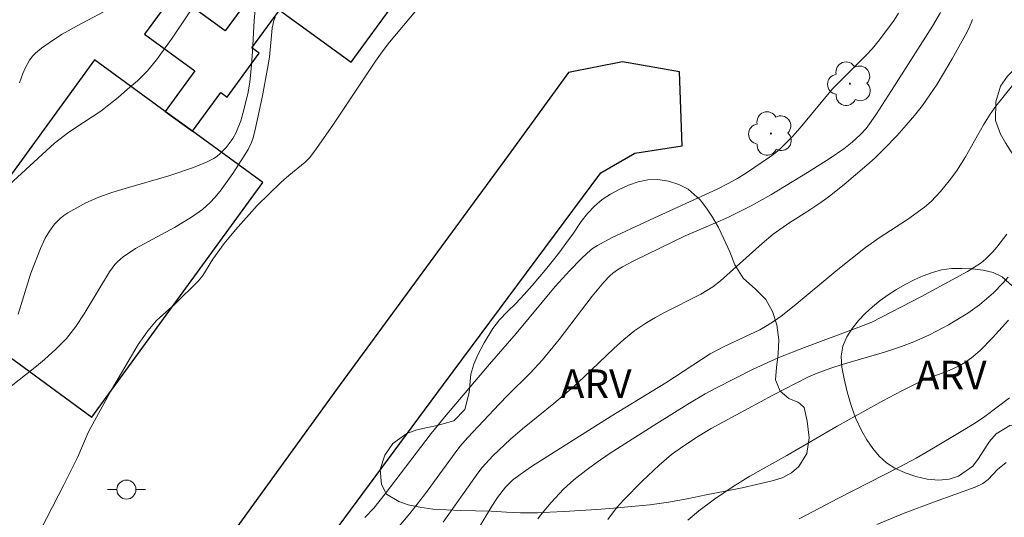
# Model space of a CAD drawing. Units: metres. Extents: x 278774 to 279290, y 1670455 to 1671020.
# Drawn here: x 278979 to 279031, y 1670910 to 1670936 of the extents above; entities that cross this region are included whole.
import ezdxf

# ---------------------------------------------------------------- set-up
doc = ezdxf.new("R2010")
doc.units = ezdxf.units.M
doc.header["$MEASUREMENT"] = 0
for name, color, linetype, lineweight, true_color in [('Arvores_Isoladas', 7, 'Continuous', 18, 0x00ff33), ('Curvas_Intermediarias', 7, 'Continuous', 9, 0x783c14), ('Curvas_Mestras', 7, 'Continuous', 20, 0x783c14), ('Topon_Vegetacao', 7, 'Continuous', 9, 0x00ff33), ('Vegetacao', 7, 'Orla8', 9, 0x00ff33)]:
    doc.layers.add(name, color=color, linetype=linetype, lineweight=lineweight, true_color=true_color)
doc.layers.add('Edificacoes', color=7, linetype='Continuous', lineweight=30)
doc.layers.add('Poste', color=7, linetype='Continuous', lineweight=9)
doc.styles.add('Arial', font='arial.ttf', dxfattribs={"height": 1.5})
doc.styles.get("Standard").update_dxf_attribs({"font": 'arial.ttf'})
doc.linetypes.add('Orla8', pattern='A,6,-0.5,["V",Standard,S=1,R=0,X=-0.5,Y=-1],-0.5,6,-0.5,["V",Standard,S=1,R=0,X=-0.5,Y=-1],-0.5', length=14)

# ---------------------------------------------------------------- blocks, each defined once
blk = doc.blocks.new('Poste')
at = {"layer": 'Poste'}
for points in [[(-0.5, 0), (-1, 0)], [(0.5, 0), (1, 0)]]:
    blk.add_lwpolyline(points, dxfattribs=at)
blk.add_lwpolyline([(0, 0.5, 1), (0, -0.5, 1)], format="xyb", close=True, dxfattribs=at)
blk = doc.blocks.new('Arvore')
at = {"layer": 'Arvores_Isoladas'}
blk.add_lwpolyline([(-0.718, 0.493, 0.872324), (-0.722, -0.551, 0.862983), (0.284, -0.827, 0.900105), (0.89, 0.029, 0.863155), (0.262, 0.861, 0.882486)], format="xyb", close=True, dxfattribs=at)
blk.add_circle((0, 0), 0.0286, dxfattribs=at)

msp = doc.modelspace()

# ---------------------------------------------------------------- linework, layer by layer
at = {"layer": 'Curvas_Intermediarias', "flags": 128}
for points, elevation in [([(278991.259, 1670937.261), (278991.156, 1670936.071), (278991.067, 1670934.441), (278991.001, 1670933.538), (278990.927, 1670932.847), (278990.838, 1670932.301), (278990.624, 1670931.371), (278990.453, 1670930.794), (278990.198, 1670930.158), (278990.044, 1670929.875), (278989.953, 1670929.744), (278989.684, 1670929.401), (278989.383, 1670929.08), (278989.218, 1670928.941), (278989.041, 1670928.824), (278988.7, 1670928.646), (278987.977, 1670928.35), (278986.686, 1670927.908), (278984.39, 1670927.258), (278983.693, 1670927.035), (278983.01, 1670926.787), (278982.32, 1670926.5), (278981.369, 1670925.973), (278981.161, 1670925.835), (278980.968, 1670925.681), (278980.671, 1670925.37), (278980.414, 1670925.017), (278980.193, 1670924.643), (278979.936, 1670924.109), (278979.435, 1670922.805), (278978.766, 1670920.659)], 104), ([(278978.843, 1670932.799), (278979.008, 1670933.281), (278979.14, 1670933.573), (278979.355, 1670933.979), (278979.536, 1670934.219), (278979.675, 1670934.357), (278979.985, 1670934.608), (278980.627, 1670935.056), (278981.086, 1670935.346), (278981.868, 1670935.787), (278983.852, 1670936.841)], 106), ([(278999.652, 1670936.581), (278998.277, 1670934.931), (278997.879, 1670934.427), (278997.535, 1670933.942), (278995.332, 1670930.624), (278994.443, 1670929.344), (278994.088, 1670928.874), (278993.833, 1670928.627), (278992.974, 1670927.933), (278992.583, 1670927.585), (278991.924, 1670926.959), (278991.321, 1670926.35), (278990.174, 1670925.074), (278989.581, 1670924.37), (278988.999, 1670923.549), (278988.459, 1670922.689), (278988.232, 1670922.395), (278987.001, 1670921.173), (278986.039, 1670920.315), (278985.572, 1670919.776), (278985.359, 1670919.489), (278985.075, 1670919.058), (278984.361, 1670917.876), (278983.672, 1670916.674), (278982.579, 1670914.708), (278982.446, 1670914.446), (278981.894, 1670913.17), (278981.168, 1670911.696), (278979.024, 1670907.543)], 102), ([(279025.007, 1670936.447), (279024.765, 1670936.079), (279023.999, 1670935.045), (279023.612, 1670934.576), (279023.325, 1670934.261), (279021.949, 1670932.902), (279021.543, 1670932.476), (279019.834, 1670930.432), (279019.439, 1670929.98), (279018.82, 1670929.362), (279018.537, 1670929.125), (279018.224, 1670928.89), (279017.026, 1670928.074), (279016.512, 1670927.757), (279016.061, 1670927.507), (279015.469, 1670927.213), (279011.955, 1670925.613), (279009.931, 1670924.665), (279009.185, 1670924.263), (279008.931, 1670924.097), (279008.645, 1670923.863), (279008.328, 1670923.559), (279007.738, 1670922.95), (279006.975, 1670922.112), (279004.923, 1670919.645), (279003.517, 1670918.026), (279001.162, 1670915.255), (279000.465, 1670914.388), (278998.042, 1670911.215), (278997.439, 1670910.472), (278996.976, 1670909.979)], 101), ([(278992.258, 1670936.244), (278992.195, 1670936.068), (278992.114, 1670935.674), (278991.959, 1670934.144), (278991.869, 1670933.543), (278991.591, 1670932.12), (278991.201, 1670930.262), (278991.091, 1670929.851), (278991.005, 1670929.625), (278990.838, 1670929.3), (278990.635, 1670928.959), (278990.034, 1670928.029), (278989.367, 1670927.104), (278989.091, 1670926.773), (278988.845, 1670926.51), (278988.446, 1670926.145), (278987.873, 1670925.737), (278986.972, 1670925.197), (278984.93, 1670924.101), (278984.286, 1670923.655), (278983.987, 1670923.397), (278983.852, 1670923.256), (278983.569, 1670922.881), (278982.237, 1670920.679), (278981.788, 1670920.013), (278981.298, 1670919.379), (278980.741, 1670918.808), (278980.145, 1670918.273), (278979.731, 1670917.928), (278977.906, 1670916.489)], 103), ([(279001.087, 1670909.743), (279002.901, 1670912.312), (279003.132, 1670912.61), (279003.697, 1670913.214), (279004.619, 1670914.094), (279005.254, 1670914.633), (279006.9, 1670915.964), (279007.931, 1670916.832), (279008.501, 1670917.357), (279010.046, 1670918.858), (279010.582, 1670919.329), (279011.149, 1670919.788), (279011.679, 1670920.152), (279012.202, 1670920.455), (279012.683, 1670920.718), (279014.618, 1670921.711), (279014.942, 1670921.89), (279015.255, 1670922.087), (279015.654, 1670922.4), (279017.833, 1670924.367), (279018.426, 1670924.861), (279019.286, 1670925.466), (279020.192, 1670926.033), (279020.923, 1670926.517), (279021.38, 1670926.853), (279022.147, 1670927.462), (279023.345, 1670928.475), (279023.774, 1670928.866), (279024.291, 1670929.373), (279024.911, 1670930.022), (279025.412, 1670930.582), (279025.838, 1670931.077), (279026.257, 1670931.611), (279027.029, 1670932.726), (279027.822, 1670934.048), (279028.525, 1670935.318), (279028.688, 1670935.654), (279028.887, 1670936.122)], 99), ([(279030.982, 1670932.659), (279030.117, 1670931.574), (279029.808, 1670931.149), (279029.47, 1670930.594), (279028.522, 1670928.918), (279028.039, 1670928.163), (279027.661, 1670927.646), (279027.207, 1670927.093), (279026.715, 1670926.576), (279026.371, 1670926.278), (279025.471, 1670925.619), (279023.988, 1670924.667), (279023.267, 1670924.159), (279021.812, 1670923.006), (279019.521, 1670921.094), (279018.842, 1670920.555), (279018.493, 1670920.3), (279018.109, 1670920.055), (279017.711, 1670919.835), (279015.839, 1670918.959), (279015.11, 1670918.568), (279012.779, 1670917.055), (279009.913, 1670915.295), (279005.721, 1670912.651), (279005.125, 1670912.246), (279004.72, 1670911.935), (279004.356, 1670911.573), (279003.933, 1670911.028), (279003.638, 1670910.577), (279002.539, 1670908.743)], 98), ([(279030.698, 1670924.847), (279030.172, 1670924.169), (279029.955, 1670923.923), (279029.595, 1670923.566), (279029.337, 1670923.349), (279028.911, 1670923.068), (279028.616, 1670922.892), (279026.167, 1670921.561), (279023.606, 1670920.236), (279022.909, 1670919.963), (279020.062, 1670918.907), (279018.711, 1670918.372), (279017.371, 1670917.761), (279015.443, 1670916.792), (279014.84, 1670916.465), (279014.017, 1670915.985), (279012.314, 1670914.92), (279009.853, 1670913.35), (279009.124, 1670912.858), (279008.573, 1670912.456), (279007.947, 1670911.965), (279007.412, 1670911.473), (279006.757, 1670910.77), (279006.207, 1670910.108), (279006.063, 1670909.908)], 97), ([(279009.738, 1670909.874), (279010.199, 1670910.48), (279010.578, 1670910.913), (279011.532, 1670911.884), (279012.435, 1670912.735), (279013.083, 1670913.282), (279013.727, 1670913.749), (279014.489, 1670914.254), (279015.159, 1670914.652), (279018.395, 1670916.394), (279020.243, 1670917.34), (279020.733, 1670917.565), (279021.44, 1670917.826), (279022.047, 1670918.017), (279024.273, 1670918.653), (279025.158, 1670918.949), (279025.803, 1670919.2), (279026.624, 1670919.576), (279027.621, 1670920.091), (279028.648, 1670920.71), (279029.26, 1670921.141), (279029.631, 1670921.451), (279029.985, 1670921.782), (279030.477, 1670922.276), (279030.766, 1670922.592)], 96), ([(279030.831, 1670916.258), (279029.537, 1670915.281), (279029.043, 1670914.954), (279028.213, 1670914.441), (279026.945, 1670913.682), (279025.921, 1670913.095), (279025.027, 1670912.619), (279021.841, 1670911.001), (279019.783, 1670909.903)], 94), ([(279030.65, 1670912.873), (279030.207, 1670912.492), (279029.709, 1670911.981), (279029.435, 1670911.766), (279029.023, 1670911.566), (279026.885, 1670910.806), (279025.296, 1670910.207), (279023.86, 1670909.619)], 93)]:
    msp.add_lwpolyline(points, dxfattribs=dict(at, elevation=elevation))
at = {"layer": 'Curvas_Mestras', "flags": 128}
for points, elevation in [([(278989.436, 1670938.998), (278986.852, 1670935.135), (278986.028, 1670933.997), (278985.559, 1670933.422), (278985.029, 1670932.907), (278984.517, 1670932.459), (278984.012, 1670932.03), (278983.531, 1670931.649), (278983.101, 1670931.316), (278982.202, 1670930.711), (278981.422, 1670930.209), (278980.673, 1670929.628), (278976.985, 1670926.257)], 105), ([(279027.205, 1670936.484), (279026.787, 1670935.774), (279024.635, 1670932.39), (279023.841, 1670931.162), (279023.571, 1670930.771), (279023.294, 1670930.404), (279022.988, 1670930.061), (279022.573, 1670929.683), (279022.129, 1670929.337), (279021.405, 1670928.845), (279020.224, 1670928.091), (279018.295, 1670926.911), (279017.257, 1670926.338), (279016.11, 1670925.769), (279015.636, 1670925.551), (279013.799, 1670924.763), (279012.463, 1670924.126), (279011.107, 1670923.449), (279010.503, 1670923.131), (279010.241, 1670922.985), (279010.002, 1670922.812), (279009.836, 1670922.659), (279009.525, 1670922.328), (279008.913, 1670921.594), (279007.181, 1670919.331), (279006.307, 1670918.248), (279005.655, 1670917.551), (279004.481, 1670916.402), (279004.02, 1670915.929), (279002.377, 1670914.177), (279001.97, 1670913.715), (279001.712, 1670913.382), (279000.102, 1670911.178), (278999.341, 1670910.183), (278998.684, 1670909.423)], 100), ([(279030.779, 1670920.336), (279029.931, 1670919.409), (279029.285, 1670918.755), (279028.842, 1670918.355), (279028.524, 1670918.131), (279028.187, 1670917.941), (279027.661, 1670917.694), (279026.487, 1670917.255), (279025.981, 1670917.035), (279025.17, 1670916.636), (279024.17, 1670916.113), (279021.783, 1670914.78), (279019.141, 1670913.241), (279017.192, 1670912.144), (279016.319, 1670911.611), (279015.344, 1670910.951), (279014.508, 1670910.324), (279013.937, 1670909.842)], 95)]:
    msp.add_lwpolyline(points, dxfattribs=dict(at, elevation=elevation))
at = {"layer": 'Edificacoes', "flags": 128}
for points in [[(278992.364, 1670947.15), (278987.394, 1670940.327), (278991.15, 1670937.59), (278992.485, 1670936.618), (278996.25, 1670933.875), (279001.238, 1670940.721), (278999.017, 1670942.339), (279001.134, 1670945.245), (279003.358, 1670943.625), (279008.298, 1670950.406), (279004.844, 1670952.922), (278999.428, 1670956.845), (278994.54, 1670950.136), (278996.852, 1670948.452), (278994.676, 1670945.465)], [(278986.492, 1670931.291), (278987.919, 1670930.252), (278989.408, 1670932.296), (278989.743, 1670932.051), (278991.417, 1670934.349), (278991.034, 1670934.627), (278992.485, 1670936.618), (278991.15, 1670937.59), (278989.645, 1670935.524), (278986.96, 1670937.48), (278985.409, 1670935.35), (278988.049, 1670933.427)], [(279013.644, 1670929.495), (279013.501, 1670933.371), (279010.508, 1670933.903), (279007.677, 1670933.346), (279004.493, 1670928.987), (278995.494, 1670916.708), (278980.477, 1670895.989), (278966.103, 1670876.706), (278958.386, 1670866.187), (278961.828, 1670863.841), (278984.213, 1670894.146), (279001.104, 1670916.965), (279009.373, 1670928.076), (279011.161, 1670929.1)], [(278982.781, 1670933.995), (278973.81, 1670921.683), (278977.512, 1670918.986), (278978.812, 1670918.039), (278982.643, 1670915.248), (278991.615, 1670927.559), (278987.919, 1670930.252), (278986.492, 1670931.291)]]:
    msp.add_lwpolyline(points, close=True, dxfattribs=at)
at = {"layer": 'Vegetacao', "flags": 128}
for points in [[(279034.853, 1670934.603), (279035.313, 1670934.049), (279035.592, 1670933.611), (279035.853, 1670933.131), (279036.042, 1670932.659), (279036.243, 1670931.832), (279036.233, 1670931.053), (279035.927, 1670930.316), (279035.487, 1670929.662), (279035.028, 1670929.014), (279034.486, 1670928.382), (279033.875, 1670927.861), (279033.336, 1670927.65), (279032.748, 1670927.734), (279032.011, 1670928.121), (279031.239, 1670928.769), (279030.913, 1670929.172), (279030.615, 1670929.647), (279030.351, 1670930.1), (279030.1, 1670930.823), (279030.114, 1670931.801), (279030.355, 1670932.616), (279030.723, 1670933.15), (279031.11, 1670933.53), (279031.733, 1670933.935), (279032.244, 1670934.266), (279032.739, 1670934.618), (279033.191, 1670934.878), (279033.804, 1670935.015), (279034.355, 1670934.962), (279034.386, 1670934.949)], [(279020.045, 1670915.749), (279020.202, 1670915.045), (279020.304, 1670914.156), (279020.181, 1670913.347), (279019.766, 1670912.662), (279019.374, 1670912.331), (279018.884, 1670912.071), (279018.374, 1670911.912), (279017.539, 1670911.711), (279016.789, 1670911.544), (279015.892, 1670911.368), (279014.908, 1670911.173), (279013.908, 1670910.964), (279012.921, 1670910.779), (279011.937, 1670910.646), (279010.985, 1670910.556), (279010.051, 1670910.479), (279009.163, 1670910.404), (279008.285, 1670910.345), (279007.445, 1670910.298), (279006.692, 1670910.263), (279006.05, 1670910.221), (279005.141, 1670910.224), (279004.41, 1670910.265), (279003.616, 1670910.307), (279002.791, 1670910.331), (279002.01, 1670910.355), (279001.257, 1670910.375), (279000.541, 1670910.426), (278999.859, 1670910.517), (278999.255, 1670910.648), (278998.761, 1670910.818), (278998.111, 1670911.198), (278997.853, 1670911.719), (278997.786, 1670912.494), (278998.017, 1670913.256), (278998.438, 1670913.861), (278999.183, 1670914.397), (278999.709, 1670914.584), (279000.267, 1670914.708), (279000.777, 1670914.818), (279001.653, 1670915.052), (279002.22, 1670915.654), (279002.449, 1670916.536), (279002.547, 1670917.511), (279002.697, 1670918.027), (279002.915, 1670918.525), (279003.234, 1670919.145), (279003.689, 1670919.895), (279004.051, 1670920.349), (279004.469, 1670920.785), (279004.905, 1670921.22), (279005.339, 1670921.678), (279005.766, 1670922.166), (279006.165, 1670922.638), (279006.53, 1670923.071), (279006.882, 1670923.498), (279007.216, 1670923.924), (279007.537, 1670924.369), (279007.937, 1670924.898), (279008.339, 1670925.509), (279008.67, 1670925.932), (279009.041, 1670926.322), (279009.44, 1670926.665), (279009.87, 1670926.947), (279010.328, 1670927.195), (279010.82, 1670927.422), (279011.321, 1670927.596), (279011.835, 1670927.702), (279012.355, 1670927.716), (279012.915, 1670927.635), (279013.472, 1670927.464), (279013.948, 1670927.22), (279014.585, 1670926.655), (279014.924, 1670926.221), (279015.238, 1670925.743), (279015.542, 1670925.207), (279015.824, 1670924.607), (279016.138, 1670923.92), (279016.411, 1670923.249), (279016.845, 1670922.54), (279017.486, 1670921.966), (279018.027, 1670921.43), (279018.384, 1670920.798), (279018.61, 1670920.087), (279018.711, 1670919.302), (279018.686, 1670918.57), (279018.588, 1670917.848), (279018.547, 1670917.205), (279018.782, 1670916.614), (279019.245, 1670916.234), (279019.721, 1670916.027), (279019.812, 1670915.956)], [(279037.607, 1670917.128), (279037.569, 1670916.532), (279037.34, 1670915.846), (279036.832, 1670915.168), (279036.137, 1670914.656), (279035.246, 1670914.308), (279034.76, 1670914.192), (279034.265, 1670914.117), (279033.745, 1670914.084), (279033.216, 1670914.141), (279032.715, 1670914.28), (279032.23, 1670914.485), (279031.35, 1670914.779), (279030.842, 1670914.814), (279030.129, 1670914.364), (279029.773, 1670913.971), (279029.48, 1670913.523), (279029.199, 1670913.075), (279028.906, 1670912.682), (279028.155, 1670912.145), (279027.663, 1670911.999), (279027.112, 1670911.942), (279026.508, 1670911.993), (279025.914, 1670912.133), (279025.353, 1670912.331), (279024.815, 1670912.569), (279024.364, 1670912.85), (279023.988, 1670913.193), (279023.646, 1670913.599), (279023.33, 1670914.062), (279023.069, 1670914.518), (279022.749, 1670915.204), (279022.517, 1670915.866), (279022.309, 1670916.577), (279022.145, 1670917.251), (279022.018, 1670917.876), (279021.997, 1670918.457), (279022.082, 1670918.971), (279022.295, 1670919.462), (279022.572, 1670919.902), (279022.897, 1670920.319), (279023.252, 1670920.693), (279023.632, 1670921.037), (279024.035, 1670921.365), (279024.452, 1670921.672), (279024.891, 1670921.956), (279025.343, 1670922.217), (279025.817, 1670922.455), (279026.296, 1670922.663), (279026.782, 1670922.847), (279027.265, 1670922.978), (279027.785, 1670923.047), (279028.327, 1670923.052), (279028.893, 1670923.038), (279029.45, 1670922.966), (279029.976, 1670922.838), (279030.443, 1670922.616), (279031.173, 1670921.946), (279031.798, 1670921.247), (279032.426, 1670920.685), (279033.067, 1670920.191), (279033.617, 1670919.689), (279034.341, 1670919.136), (279034.758, 1670918.883), (279035.498, 1670918.53), (279036.111, 1670918.36), (279036.609, 1670918.241), (279037.123, 1670918.059), (279037.517, 1670917.692)]]:
    msp.add_lwpolyline(points, close=True, dxfattribs=at)

# ---------------------------------------------------------------- block references
at = {"layer": 'Arvores_Isoladas'}
for p in [(279022.448, 1670932.752), (279018.3, 1670930.135)]:
    msp.add_blockref('Arvore', p, dxfattribs=at)
at = {"layer": 'Poste'}
msp.add_blockref('Poste', (278984.453, 1670911.447), dxfattribs=at)

# ---------------------------------------------------------------- texts
at = {"layer": 'Topon_Vegetacao', "style": 'Arial'}
for p in [(279025.907, 1670916.706), (279007.259, 1670916.252)]:
    msp.add_text('ARV', height=1.5, dxfattribs=at).set_placement(p)

doc.saveas('drawing.dxf')
